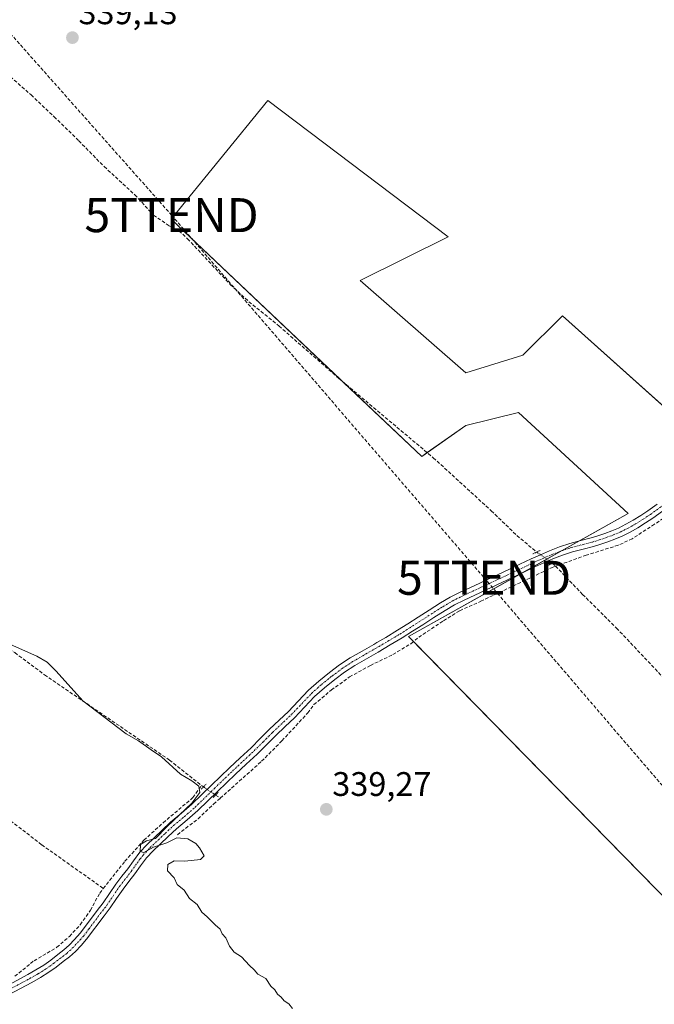
# Model space of a CAD drawing. Units: metres. Extents: x 601593 to 605075, y 4662082 to 4664445.
# Drawn here: x 602488 to 602675, y 4663751 to 4664041 of the extents above; entities that cross this region are included whole.
import ezdxf
from ezdxf.enums import TextEntityAlignment as Align

# ---------------------------------------------------------------- set-up
doc = ezdxf.new("R2010")
doc.units = ezdxf.units.M
doc.header["$MEASUREMENT"] = 0
for name, pattern in [('TRAZO_Y_PUNTO', [1, 0.5, -0.25, 0, -0.25]), ('TRAZOS2', [0.375, 0.25, -0.125]), ('TRAZOSX2', [1.5, 1, -0.5])]:
    doc.linetypes.add(name, pattern=pattern)
doc.layers.get('0').update_dxf_attribs({"lineweight": 5})
for name, color, linetype, lineweight in [('Carátula', 7, 'Continuous', 5), ('Conducción de hidrocarburos lineal', 6, 'TRAZOSX2', 0), ('Corriente artificial lineal', 5, 'TRAZOSX2', 13), ('Corriente artificial lineal oculto', 135, 'TRAZO_Y_PUNTO', 13), ('Cultivos herbáceos CxS', 92, 'Continuous', 0), ('Cultivos leñosos', 92, 'Continuous', 0), ('Cultivos leñosos CxS', 92, 'Continuous', 0), ('Curva de nivel normal', 36, 'Continuous', 0), ('Pista no pavimentada', 254, 'Continuous', 13), ('Pista no pavimentada Cxs', 254, 'Continuous', 0), ('Pista pavimentada eje', 135, 'TRAZO_Y_PUNTO', 0), ('Puente lineal', 2, 'TRAZOS2', 0), ('Punto de cota en terreno', 7, 'Continuous', 0), ('Rótulo de punto de cota en terreno', 19, 'Continuous', 0), ('Torre de tendido puntual', 7, 'Continuous', 0)]:
    doc.layers.add(name, color=color, linetype=linetype, lineweight=lineweight)
doc.styles.add('Arial', font='txt', dxfattribs={"height": 0.2})

# ---------------------------------------------------------------- blocks, each defined once
blk = doc.blocks.new('*U181')
at = {"layer": 'Curva de nivel normal', "color": 36, "linetype": 'Continuous', "lineweight": 0}
blk.add_polyline3d([(602482.61, 4663858.17, 340), (602492.99, 4663853.59, 340), (602496.04, 4663851.82, 340), (602498.63, 4663849.14, 340), (602506.52, 4663840.44, 340), (602519.22, 4663830.69, 340), (602522.87, 4663828.67, 340), (602526.55, 4663826.02, 340), (602529.6, 4663823.96, 340), (602535.2, 4663818.92, 340), (602538.54, 4663816.92, 340), (602540.57, 4663815.38, 340), (602540.86, 4663813.52, 340), (602538.5, 4663810.37, 340), (602531.32, 4663803.47, 340), (602527.83, 4663799.92, 340), (602525.2, 4663799.32, 340), (602523.43, 4663798.2, 340), (602523.37, 4663796.17, 340), (602524.4, 4663795.86, 340), (602527.32, 4663797.39, 340), (602531.15, 4663798.69, 340), (602534.15, 4663800.19, 340), (602537.34, 4663799.86, 340), (602539.73, 4663798.54, 340), (602540.76, 4663797.24, 340), (602542.16, 4663794.83, 340), (602541.07, 4663793.8, 340), (602536.52, 4663793.34, 340), (602533.34, 4663793.39, 340), (602531.52, 4663792.34, 340), (602531.42, 4663790.47, 340), (602533.31, 4663788.44, 340), (602534.26, 4663786.44, 340), (602536.26, 4663784.74, 340), (602537.87, 4663782.35, 340), (602540.12, 4663780.6, 340), (602541.46, 4663778.28, 340), (602543.09, 4663776.9, 340), (602545.43, 4663774.58, 340), (602546.86, 4663773.34, 340), (602547.5, 4663771.98, 340), (602548.58, 4663770.74, 340), (602549.62, 4663768.3, 340), (602551.03, 4663766.58, 340), (602553.16, 4663765.16, 340), (602555.48, 4663762.63, 340), (602556.85, 4663761.34, 340), (602557.95, 4663760.11, 340), (602560.34, 4663758.83, 340), (602561.73, 4663756.56, 340), (602562.98, 4663755.47, 340), (602563.72, 4663754.21, 340), (602564.79, 4663753.28, 340), (602565.74, 4663752.23, 340), (602567.02, 4663751.4, 340), (602568.17, 4663749.99, 340)], dxfattribs=at)
blk = doc.blocks.new('5PATER')
at = {"layer": 'Carátula', "linetype": 'Continuous', "lineweight": 5}
h = blk.add_hatch(color=250, dxfattribs=at)
edge = h.paths.add_edge_path()
edge.add_ellipse((0, 0.01), major_axis=(-1.33, -1.34), ratio=0.999422, start_angle=0, end_angle=360)
blk = doc.blocks.new('5TTEND')
blk.add_text('5TTEND', height=10).set_placement((0, 0), align=Align.MIDDLE_CENTER)

msp = doc.modelspace()

# ---------------------------------------------------------------- linework, layer by layer
at = {"layer": 'Conducción de hidrocarburos lineal', "color": 6, "linetype": 'TRAZOSX2', "lineweight": 0}
msp.add_polyline3d([(602220.26, 4664403.89, 339.3), (602273.76, 4664332.58, 354.31), (602399.54, 4664133.08, 341.49), (602532.58, 4663983.21, 338.92), (602624.48, 4663876.61, 339.07), (602720.96, 4663764.11, 338.31), (602759.59, 4663718.57, 334.33), (602905.19, 4663535.34, 349.5), (603048.57, 4663369.46, 356.19), (603168.81, 4663230.24, 360.08), (603183.13, 4663211.27, 360.21), (603243.63, 4663142.55, 362.37), (603523.4, 4662796.26, 364.45), (603680.82, 4662614.9, 364.46), (603818.03, 4662457.92, 364.47), (603982.63, 4662219.08, 365.12), (604066.24, 4662117.26, 365.3)], dxfattribs=at)
at = {"layer": 'Corriente artificial lineal', "color": 5, "linetype": 'TRAZOSX2', "lineweight": 13}
for points in [[(602475.04, 4664032.8, 339.36), (602491.27, 4664018.57, 339.26), (602498.04, 4664012.14, 339.23), (602505.29, 4664005.09, 339.22), (602512.78, 4663997.47, 339.18), (602521.77, 4663989.2, 339.06), (602527.31, 4663983.21, 339.08), (602532.02, 4663979.98, 339.03), (602534.76, 4663978.62, 338.98), (602537.3, 4663976.26, 339.01), (602549.83, 4663962.83, 338.96), (602555.31, 4663957.76, 339.01), (602564.18, 4663950.62, 339.01), (602581.63, 4663935.33, 339.02), (602609.54, 4663911.89, 339), (602626.58, 4663896.3, 338.88), (602634.13, 4663889.03, 338.84), (602639.92, 4663884.16, 338.86)], [(602397.84, 4663919.41, 340.82), (602409.24, 4663911, 340.66), (602421.92, 4663899.97, 340.21), (602429.21, 4663894.15, 340.17), (602441.08, 4663886.74, 340.2), (602445.21, 4663883.87, 340.1), (602449.45, 4663879.92, 340.11), (602453.41, 4663876.71, 340.1), (602458.86, 4663873.31, 340.05), (602470.38, 4663865.67, 339.97), (602477.3, 4663860.54, 340.05), (602486.52, 4663854.6, 340.07), (602495.24, 4663848.07, 340.05), (602531.97, 4663823.02, 339.77), (602541.43, 4663815.52, 339.86), (602541.95, 4663815.14, 339.85)], [(602698.63, 4663910.7, 338.24), (602696.18, 4663908.45, 338.41), (602692.01, 4663904.88, 338.61), (602683.37, 4663898.35, 338.34), (602674.58, 4663892.34, 338.4), (602668.03, 4663888.1, 338.28), (602663.91, 4663886.16, 338.38), (602654.53, 4663883.25, 338.36), (602645.5, 4663880, 338.39)], [(602372, 4663890.56, 340.65), (602395.24, 4663873.76, 340.5), (602405.34, 4663866.18, 340.48), (602426.05, 4663849.27, 340.57), (602438.12, 4663840.93, 340.58), (602446.22, 4663834.55, 340.47), (602455.56, 4663828.07, 340.42), (602494.41, 4663798.11, 340.5), (602512.51, 4663785.29, 340.29)], [(602546.89, 4663811.81, 339.54), (602559.06, 4663822.65, 339.41), (602565.03, 4663828.7, 339.32), (602572.66, 4663836.89, 339.09), (602574.45, 4663839.31, 339.09), (602579.58, 4663843.62, 338.87), (602584.92, 4663847.47, 338.78), (602591.03, 4663850.83, 338.84), (602597.68, 4663854.03, 338.81), (602603.02, 4663857.26, 338.88), (602605.26, 4663859.13, 338.84), (602612.56, 4663863.98, 338.39), (602617.31, 4663866.93, 338.5), (602623.48, 4663869.7, 338.44), (602644.52, 4663879.64, 338.36), (602645.5, 4663880, 338.39)], [(602644.61, 4663880.93, 338.49), (602645.5, 4663880, 338.39)], [(602745.93, 4663778.16, 339.76), (602716.36, 4663808.15, 338.15), (602698.4, 4663825.1, 338.3), (602687.79, 4663836.02, 338.29), (602663.71, 4663861.49, 338.41), (602653.44, 4663871.72, 338.41), (602645.5, 4663880, 338.39)], [(602512.51, 4663785.29, 340.29), (602518.86, 4663793.27, 340.27), (602524.47, 4663799.48, 340.04), (602530.1, 4663804.57, 340.06), (602538.88, 4663812.01, 340), (602541.43, 4663815.52, 339.86)], [(602545.54, 4663812.73, 339.61), (602546.89, 4663811.81, 339.54)], [(602534.36, 4663801.08, 339.94), (602540.38, 4663805.78, 339.66), (602544.96, 4663810.09, 339.64), (602546.89, 4663811.81, 339.54)], [(602486.5, 4663759.45, 340.55), (602492.14, 4663764.03, 340.52), (602498.88, 4663767.97, 340.69), (602502.56, 4663771.2, 340.68), (602505.74, 4663774.6, 340.68), (602508.72, 4663778.87, 340.59), (602511.46, 4663783.91, 340.27), (602512.51, 4663785.29, 340.29)]]:
    msp.add_polyline3d(points, dxfattribs=at)
at = {"layer": 'Corriente artificial lineal oculto', "color": 135, "linetype": 'TRAZO_Y_PUNTO', "lineweight": 13}
for points in [[(602639.92, 4663884.16, 338.86), (602639.93, 4663884.16, 338.86), (602644.61, 4663880.93, 338.49)], [(602541.95, 4663815.14, 339.85), (602545.54, 4663812.73, 339.61)]]:
    msp.add_polyline3d(points, dxfattribs=at)
at = {"layer": 'Cultivos herbáceos CxS', "color": 92, "linetype": 'Continuous', "lineweight": 0}
for points in [[(602696.57, 4663909.7, 338.4), (602647.48, 4663953.62, 338.67), (602635.85, 4663942, 338.69), (602619.06, 4663936.83, 338.72), (602588.06, 4663963.96, 338.83), (602613.89, 4663976.88, 338.72), (602560.93, 4664016.93, 338.96), (602532.5, 4663982.05, 338.95), (602606.14, 4663912.28, 338.94), (602619.06, 4663921.33, 338.82), (602634.56, 4663925.2, 338.63), (602666.86, 4663895.49, 338.63), (602602.27, 4663859.32, 338.96), (602704.21, 4663755.39, 338.49)], [(602694.27, 4663911.76, 338.57), (602647.48, 4663953.62, 338.67), (602635.85, 4663942, 338.69), (602619.06, 4663936.83, 338.72), (602588.05, 4663963.96, 338.83), (602613.89, 4663976.88, 338.72), (602560.93, 4664016.93, 338.96), (602532.5, 4663982.05, 338.95), (602583.26, 4663933.96, 339.01), (602606.14, 4663912.28, 338.94), (602607.74, 4663913.4, 338.9), (602619.06, 4663921.33, 338.82), (602634.56, 4663925.2, 338.63), (602666.86, 4663895.49, 338.63), (602652.49, 4663887.44, 338.69), (602647.39, 4663884.59, 338.72), (602642.93, 4663882.09, 338.61), (602635.72, 4663878.05, 338.74), (602602.27, 4663859.32, 338.96), (602603.71, 4663857.84, 338.86), (602704.21, 4663755.4, 338.49)]]:
    msp.add_polyline3d(points, dxfattribs=at)
at = {"layer": 'Cultivos leñosos', "color": 92, "linetype": 'Continuous', "lineweight": 0}
msp.add_polyline3d([(602694.27, 4663911.76, 338.57), (602647.48, 4663953.62, 338.67), (602635.85, 4663942, 338.69), (602619.06, 4663936.83, 338.72), (602588.05, 4663963.96, 338.83), (602613.89, 4663976.88, 338.72), (602560.93, 4664016.93, 338.96), (602532.5, 4663982.05, 338.95), (602583.26, 4663933.96, 339.01), (602606.14, 4663912.28, 338.94), (602607.74, 4663913.4, 338.9), (602619.06, 4663921.33, 338.82), (602634.56, 4663925.2, 338.63), (602666.86, 4663895.49, 338.63), (602652.49, 4663887.44, 338.69), (602647.39, 4663884.59, 338.72), (602642.93, 4663882.09, 338.61), (602635.72, 4663878.05, 338.74), (602602.27, 4663859.32, 338.96), (602603.71, 4663857.84, 338.86), (602704.21, 4663755.4, 338.49)], dxfattribs=at)
at = {"layer": 'Cultivos leñosos CxS', "color": 92, "linetype": 'Continuous', "lineweight": 0}
msp.add_polyline3d([(602752.8, 4663771.76, 337.89), (602725.9, 4663758.83, 338.67), (602704.21, 4663755.39, 338.49), (602602.27, 4663859.32, 338.96), (602666.86, 4663895.49, 338.63), (602634.56, 4663925.2, 338.63), (602619.06, 4663921.33, 338.82), (602606.14, 4663912.28, 338.94), (602532.5, 4663982.05, 338.95), (602560.93, 4664016.93, 338.96), (602613.89, 4663976.88, 338.72), (602588.06, 4663963.96, 338.83), (602619.06, 4663936.83, 338.72), (602635.85, 4663942, 338.69), (602647.48, 4663953.62, 338.67), (602696.57, 4663909.7, 338.4), (602684.95, 4663900.66, 338.55), (602703.03, 4663879.99, 338.29), (602692.7, 4663863.19, 338.37), (602709.49, 4663843.81, 338.19), (602692.7, 4663830.89, 338.3), (602752.8, 4663771.76, 337.89)], close=True, dxfattribs=at)
at = {"layer": 'Pista no pavimentada', "color": 254, "linetype": 'Continuous', "lineweight": 13}
for points in [[(602483.62, 4663756.38, 340.79), (602490.29, 4663759.94, 340.67), (602492.72, 4663761.31, 340.66), (602495.04, 4663762.77, 340.7), (602497.09, 4663764.24, 340.77), (602499.15, 4663765.83, 340.74), (602500.92, 4663767.19, 340.65), (602502.48, 4663768.61, 340.61), (602504.07, 4663770.31, 340.69), (602505.73, 4663772.1, 340.69), (602509.01, 4663776.53, 340.62), (602510.75, 4663778.82, 340.47), (602512.46, 4663781.06, 340.33), (602516.22, 4663786.58, 340.14), (602517.98, 4663788.88, 340.09), (602519.69, 4663791.08, 340.18), (602521.38, 4663793.44, 340.13), (602523.24, 4663795.91, 340.04), (602525.32, 4663798.13, 340.04), (602527.42, 4663800.13, 340.1), (602529.82, 4663802.42, 340.04), (602532.31, 4663804.73, 339.94), (602535.52, 4663807.42, 339.87), (602538.59, 4663810.05, 339.93), (602541.41, 4663812.8, 339.92), (602544.28, 4663815.61, 339.72), (602549.58, 4663820.71, 339.52), (602552.78, 4663823.7, 339.56), (602555.94, 4663826.66, 339.53), (602558.65, 4663829.34, 339.47), (602561.4, 4663832.08, 339.57), (602564.19, 4663834.73, 339.49), (602566.92, 4663837.31, 339.5), (602569.81, 4663840.35, 339.37), (602572.82, 4663843.52, 339.24), (602575.85, 4663846.25, 339.44), (602578.98, 4663848.75, 339.41), (602581.99, 4663850.99, 339.31), (602585.14, 4663853.05, 339.27), (602588.62, 4663855.06, 339.22), (602592.02, 4663857.02, 339.1), (602592.95, 4663857.56, 339.08), (602595.56, 4663859.07, 339.02), (602599.04, 4663861.17, 339.09), (602602.04, 4663863.06, 339.14), (602605.05, 4663864.98, 339.04), (602608.33, 4663867.08, 339.01), (602611.65, 4663869.2, 339.01), (602614.51, 4663870.89, 338.99), (602617.47, 4663872.38, 339.03), (602621.51, 4663874.27, 338.94), (602628.61, 4663877.57, 338.99), (602631.7, 4663879.01, 338.94), (602635.01, 4663880.57, 338.96), (602638.34, 4663882.16, 338.89), (602641.01, 4663883.38, 338.78), (602643.72, 4663884.55, 338.77), (602646.68, 4663885.71, 338.79), (602649.73, 4663886.73, 338.73), (602652.91, 4663887.55, 338.68), (602655.94, 4663888.32, 338.66), (602657.94, 4663888.95, 338.65), (602659.96, 4663889.64, 338.64), (602662, 4663890.4, 338.62), (602663.96, 4663891.23, 338.6), (602666.18, 4663892.32, 338.63), (602668.35, 4663893.55, 338.7), (602670.51, 4663894.88, 338.64), (602672.62, 4663896.29, 338.6), (602675.38, 4663898.28, 338.64)], [(602676.89, 4663896.18, 338.44), (602674.09, 4663894.16, 338.46), (602671.91, 4663892.71, 338.55), (602669.67, 4663891.32, 338.48), (602667.39, 4663890.03, 338.41), (602665.04, 4663888.88, 338.4), (602662.95, 4663888, 338.48), (602660.83, 4663887.21, 338.5), (602658.75, 4663886.49, 338.46), (602656.65, 4663885.83, 338.43), (602653.56, 4663885.05, 338.5), (602650.46, 4663884.25, 338.59), (602647.56, 4663883.28, 338.66), (602644.71, 4663882.16, 338.6), (602642.06, 4663881.01, 338.51), (602639.43, 4663879.82, 338.59), (602636.12, 4663878.24, 338.75), (602632.8, 4663876.67, 338.65), (602629.7, 4663875.22, 338.64), (602618.6, 4663870.06, 338.7), (602615.75, 4663868.62, 338.71), (602613, 4663866.99, 338.71), (602609.72, 4663864.9, 338.68), (602606.44, 4663862.8, 338.85), (602603.42, 4663860.88, 338.97), (602600.4, 4663858.97, 338.97), (602598.05, 4663857.56, 338.92), (602596.87, 4663856.85, 338.89), (602593.32, 4663854.78, 338.95), (602589.91, 4663852.82, 339), (602586.5, 4663850.85, 338.92), (602583.47, 4663848.87, 338.95), (602580.56, 4663846.7, 339.04), (602577.52, 4663844.27, 339.07), (602574.63, 4663841.67, 339.11), (602571.69, 4663838.57, 339.18), (602568.74, 4663835.48, 339.25), (602565.97, 4663832.86, 339.27), (602563.2, 4663830.23, 339.36), (602560.48, 4663827.5, 339.31), (602557.73, 4663824.8, 339.42), (602554.55, 4663821.81, 339.45), (602551.36, 4663818.83, 339.29), (602546.08, 4663813.75, 339.57), (602540.34, 4663808.15, 339.79), (602537.2, 4663805.45, 339.6), (602534.02, 4663802.79, 339.75), (602531.6, 4663800.54, 340), (602529.2, 4663798.25, 340.05), (602527.16, 4663796.3, 340.08), (602525.22, 4663794.24, 340.1), (602523.47, 4663791.91, 340.13), (602521.76, 4663789.53, 340.16), (602520.03, 4663787.3, 340.15), (602518.32, 4663785.07, 340.2), (602516.44, 4663782.3, 340.3), (602514.55, 4663779.55, 340.35), (602512.81, 4663777.26, 340.5), (602507.62, 4663770.34, 340.75), (602505.96, 4663768.55, 340.76), (602504.3, 4663766.77, 340.74), (602502.58, 4663765.21, 340.76), (602500.73, 4663763.78, 340.8), (602498.64, 4663762.16, 340.81), (602496.48, 4663760.63, 340.83), (602494.04, 4663759.09, 340.81), (602491.53, 4663757.67, 340.82), (602484.8, 4663754.08, 340.86)]]:
    msp.add_polyline3d(points, dxfattribs=at)
at = {"layer": 'Pista no pavimentada Cxs', "color": 254, "linetype": 'Continuous', "lineweight": 0}
for points in [[(602483.62, 4663756.38, 340.79), (602490.29, 4663759.94, 340.67), (602492.72, 4663761.31, 340.66), (602495.04, 4663762.77, 340.7), (602497.09, 4663764.24, 340.77), (602499.15, 4663765.83, 340.74), (602500.92, 4663767.19, 340.65), (602502.48, 4663768.61, 340.61), (602504.07, 4663770.31, 340.69), (602505.73, 4663772.1, 340.69), (602509.01, 4663776.53, 340.62), (602510.75, 4663778.82, 340.47), (602512.46, 4663781.06, 340.33), (602516.22, 4663786.58, 340.14), (602517.98, 4663788.88, 340.09), (602519.69, 4663791.08, 340.18), (602521.38, 4663793.44, 340.13), (602523.24, 4663795.91, 340.04), (602525.32, 4663798.13, 340.04), (602527.42, 4663800.13, 340.1), (602529.82, 4663802.42, 340.04), (602532.31, 4663804.73, 339.94), (602535.52, 4663807.42, 339.87), (602538.59, 4663810.05, 339.93), (602541.41, 4663812.8, 339.92), (602544.28, 4663815.61, 339.72), (602549.58, 4663820.71, 339.52), (602552.78, 4663823.7, 339.56), (602555.94, 4663826.66, 339.53), (602558.65, 4663829.34, 339.47), (602561.4, 4663832.08, 339.57), (602564.19, 4663834.73, 339.49), (602566.92, 4663837.31, 339.5), (602569.81, 4663840.35, 339.37), (602572.82, 4663843.52, 339.24), (602575.85, 4663846.25, 339.44), (602578.98, 4663848.75, 339.41), (602581.99, 4663850.99, 339.31), (602585.14, 4663853.05, 339.27), (602588.62, 4663855.06, 339.22), (602592.02, 4663857.02, 339.1), (602592.95, 4663857.56, 339.08), (602595.56, 4663859.07, 339.02), (602599.04, 4663861.17, 339.09), (602602.04, 4663863.06, 339.14), (602605.05, 4663864.98, 339.04), (602608.33, 4663867.08, 339.01), (602611.65, 4663869.2, 339.01), (602614.51, 4663870.89, 338.99), (602617.47, 4663872.38, 339.03), (602621.51, 4663874.27, 338.94), (602628.61, 4663877.57, 338.99), (602631.7, 4663879.01, 338.94), (602635.01, 4663880.57, 338.96), (602638.34, 4663882.16, 338.89), (602641.01, 4663883.38, 338.78), (602643.72, 4663884.55, 338.77), (602646.68, 4663885.71, 338.79), (602649.73, 4663886.73, 338.73), (602652.91, 4663887.55, 338.68), (602655.94, 4663888.32, 338.66), (602657.94, 4663888.95, 338.65), (602659.96, 4663889.64, 338.64), (602662, 4663890.4, 338.62), (602663.96, 4663891.23, 338.6), (602666.18, 4663892.32, 338.63), (602668.35, 4663893.55, 338.7), (602670.51, 4663894.88, 338.64), (602672.62, 4663896.29, 338.6), (602675.38, 4663898.28, 338.64)], [(602676.89, 4663896.18, 338.44), (602674.09, 4663894.16, 338.46), (602671.91, 4663892.71, 338.55), (602669.67, 4663891.32, 338.48), (602667.39, 4663890.03, 338.41), (602665.04, 4663888.88, 338.4), (602662.95, 4663888, 338.48), (602660.83, 4663887.21, 338.5), (602658.75, 4663886.49, 338.46), (602656.65, 4663885.83, 338.43), (602653.56, 4663885.05, 338.5), (602650.46, 4663884.25, 338.59), (602647.56, 4663883.28, 338.66), (602644.71, 4663882.16, 338.6), (602642.06, 4663881.01, 338.51), (602639.43, 4663879.82, 338.59), (602636.12, 4663878.24, 338.75), (602632.8, 4663876.67, 338.65), (602629.7, 4663875.22, 338.64), (602618.6, 4663870.06, 338.7), (602615.75, 4663868.62, 338.71), (602613, 4663866.99, 338.71), (602609.72, 4663864.9, 338.68), (602606.44, 4663862.8, 338.85), (602603.42, 4663860.88, 338.97), (602600.4, 4663858.97, 338.97), (602598.05, 4663857.56, 338.92), (602596.87, 4663856.85, 338.89), (602593.32, 4663854.78, 338.95), (602589.91, 4663852.82, 339), (602586.5, 4663850.85, 338.92), (602583.47, 4663848.87, 338.95), (602580.56, 4663846.7, 339.04), (602577.52, 4663844.27, 339.07), (602574.63, 4663841.67, 339.11), (602571.69, 4663838.57, 339.18), (602568.74, 4663835.48, 339.25), (602565.97, 4663832.86, 339.27), (602563.2, 4663830.23, 339.36), (602560.48, 4663827.5, 339.31), (602557.73, 4663824.8, 339.42), (602554.55, 4663821.81, 339.45), (602551.36, 4663818.83, 339.29), (602546.08, 4663813.75, 339.57), (602540.34, 4663808.15, 339.79), (602537.2, 4663805.45, 339.6), (602534.02, 4663802.79, 339.75), (602531.6, 4663800.54, 340), (602529.2, 4663798.25, 340.05), (602527.16, 4663796.3, 340.08), (602525.22, 4663794.24, 340.1), (602523.47, 4663791.91, 340.13), (602521.76, 4663789.53, 340.16), (602520.03, 4663787.3, 340.15), (602518.32, 4663785.07, 340.2), (602516.44, 4663782.3, 340.3), (602514.55, 4663779.55, 340.35), (602512.81, 4663777.26, 340.5), (602507.62, 4663770.34, 340.75), (602505.96, 4663768.55, 340.76), (602504.3, 4663766.77, 340.74), (602502.58, 4663765.21, 340.76), (602500.73, 4663763.78, 340.8), (602498.64, 4663762.16, 340.81), (602496.48, 4663760.63, 340.83), (602494.04, 4663759.09, 340.81), (602491.53, 4663757.67, 340.82), (602484.8, 4663754.08, 340.86)]]:
    msp.add_polyline3d(points, dxfattribs=at)
at = {"layer": 'Pista pavimentada eje', "color": 135, "linetype": 'TRAZO_Y_PUNTO', "lineweight": 0}
msp.add_polyline3d([(602484.21, 4663755.23, 340.81), (602490.91, 4663758.81, 340.75), (602493.38, 4663760.2, 340.74), (602495.76, 4663761.7, 340.77), (602497.87, 4663763.2, 340.79), (602501.75, 4663766.2, 340.69), (602503.39, 4663767.69, 340.68), (602506.68, 4663771.22, 340.71), (602508.32, 4663773.44, 340.68), (602510.91, 4663776.9, 340.54), (602513.51, 4663780.31, 340.35), (602517.27, 4663785.83, 340.17), (602520.73, 4663790.31, 340.16), (602522.43, 4663792.68, 340.13), (602523.3, 4663793.84, 340.11), (602524.23, 4663795.08, 340.08), (602526.24, 4663797.22, 340.08), (602530.71, 4663801.48, 340.01), (602533.17, 4663803.76, 339.78), (602536.36, 4663806.44, 339.71), (602539.47, 4663809.1, 339.86), (602545.18, 4663814.68, 339.66), (602550.47, 4663819.77, 339.42), (602556.84, 4663825.73, 339.47), (602559.57, 4663828.42, 339.35), (602562.3, 4663831.16, 339.45), (602567.83, 4663836.4, 339.36), (602573.73, 4663842.6, 339.17), (602576.69, 4663845.26, 339.27), (602579.77, 4663847.73, 339.22), (602582.73, 4663849.93, 339.13), (602585.82, 4663851.95, 339.09), (602596.22, 4663857.96, 338.95), (602599.72, 4663860.07, 339.03), (602604.24, 4663862.93, 338.99), (602612.33, 4663868.1, 338.88), (602615.13, 4663869.76, 338.86), (602618.04, 4663871.22, 338.86), (602632.25, 4663877.84, 338.81), (602638.89, 4663880.99, 338.74), (602641.54, 4663882.2, 338.63), (602644.22, 4663883.36, 338.72), (602647.12, 4663884.5, 338.73), (602650.1, 4663885.49, 338.66), (602656.3, 4663887.08, 338.55), (602658.35, 4663887.72, 338.57), (602660.4, 4663888.43, 338.6), (602662.48, 4663889.2, 338.56), (602664.5, 4663890.06, 338.51), (602666.79, 4663891.18, 338.52), (602669.01, 4663892.44, 338.59), (602671.21, 4663893.8, 338.64), (602673.36, 4663895.23, 338.54), (602678.96, 4663899.25, 338.45)], dxfattribs=at)
at = {"layer": 'Puente lineal', "color": 2, "linetype": 'TRAZOS2', "lineweight": 0}
for points in [[(602640.97, 4663884.65, 338.87), (602639.92, 4663884.16, 338.73), (602638.8, 4663883.62, 339.12)], [(602645.26, 4663881.27, 338.73), (602643.44, 4663880.3, 338.67)], [(602542.77, 4663815.98, 339.83), (602541.27, 4663814.44, 340.2)], [(602546.33, 4663813.55, 339.63), (602544.84, 4663812, 339.53)]]:
    msp.add_polyline3d(points, dxfattribs=at)

# ---------------------------------------------------------------- block references
at = {"layer": 'Curva de nivel normal', "color": 36, "linetype": 'Continuous', "lineweight": 0}
msp.add_blockref('*U181', (0, 0), dxfattribs=at)
at = {"layer": 'Punto de cota en terreno', "linetype": 'Continuous', "lineweight": 0}
for p in [(602503.44, 4664035.39, 339.13), (602578.08, 4663808.53, 339.27)]:
    msp.add_blockref('5PATER', p, dxfattribs=at)
at = {"layer": 'Torre de tendido puntual', "linetype": 'Continuous', "lineweight": 0}
for p in [(602532.58, 4663983.21, 339.19), (602624.48, 4663876.61, 339.17)]:
    msp.add_blockref('5TTEND', p, dxfattribs=at)

# ---------------------------------------------------------------- texts
at = {"layer": 'Rótulo de punto de cota en terreno', "color": 19, "linetype": 'Continuous', "lineweight": 0, "style": 'Arial'}
for s, p in [('339,13', (602505.2, 4664037.15)), ('339,27', (602579.84, 4663810.29))]:
    msp.add_text(s, height=7, dxfattribs=at).set_placement(p, align=Align.BOTTOM_LEFT)

doc.saveas('drawing.dxf')
